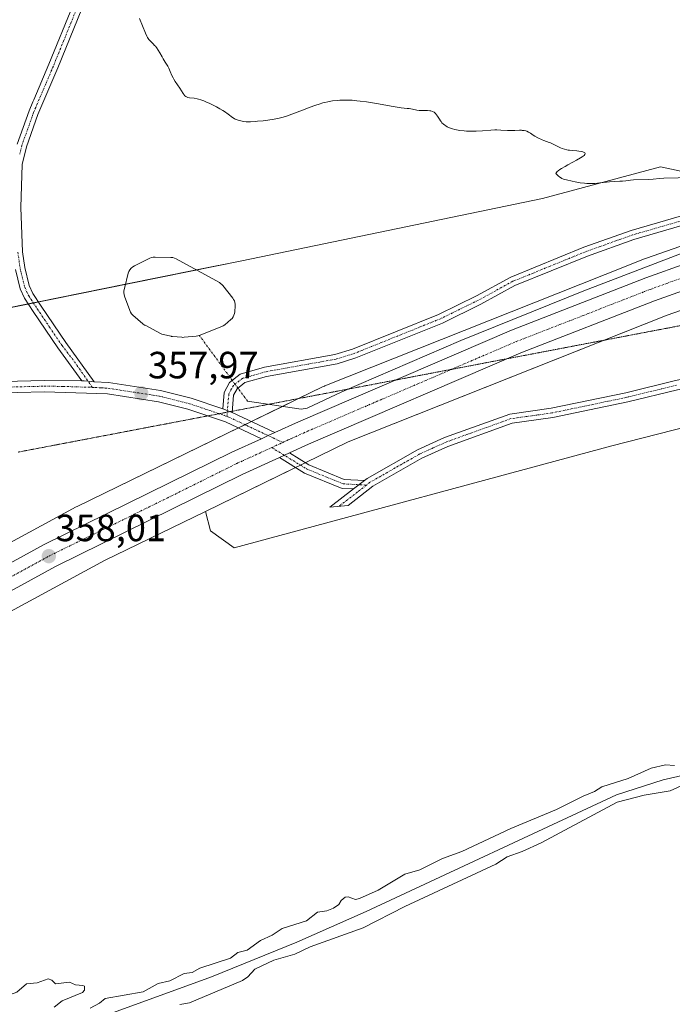
# Model space of a CAD drawing. Units: metres. Extents: x 625747 to 629234, y 4660157 to 4662532.
# Drawn here: x 628536 to 628708, y 4660883 to 4661143 of the extents above; entities that cross this region are included whole.
import ezdxf
from ezdxf.enums import TextEntityAlignment as Align

# ---------------------------------------------------------------- set-up
doc = ezdxf.new("R2010")
doc.units = ezdxf.units.M
doc.header["$MEASUREMENT"] = 0
doc.linetypes.add('TRAZO_Y_PUNTO', pattern=[1, 0.5, -0.25, 0, -0.25])
doc.linetypes.add('TRAZOS2', pattern=[0.375, 0.25, -0.125])
for name, color, linetype, lineweight in [('Camino', 19, 'Continuous', 0), ('Camino Cxs', 19, 'Continuous', 0), ('Camino eje', 39, 'TRAZO_Y_PUNTO', 13), ('Carretera de calzada única', 19, 'Continuous', 13), ('Carretera de calzada única Cxs', 19, 'Continuous', 13), ('Carretera de calzada única eje', 19, 'TRAZO_Y_PUNTO', 0), ('Carátula', 7, 'Continuous', 5), ('Corriente natural eje', 5, 'TRAZO_Y_PUNTO', 0), ('Corriente natural lineal', 142, 'Continuous', 13), ('Corriente natural lineal oculto', 19, 'TRAZO_Y_PUNTO', 13), ('Cultivos herbáceos CxS', 92, 'Continuous', 0), ('Curva de nivel normal', 36, 'Continuous', 0), ('Estanque', 2, 'Continuous', 0), ('Estanque Cxs', 2, 'Continuous', 0), ('Matorral', 135, 'Continuous', 0), ('Matorral CxS', 135, 'Continuous', 0), ('Núcleo urbano', 19, 'Continuous', 0), ('Núcleo urbano CxS', 19, 'Continuous', 0), ('Pastizal CxS', 92, 'Continuous', 0), ('Pista no pavimentada', 254, 'Continuous', 13), ('Pista no pavimentada Cxs', 254, 'Continuous', 0), ('Pista pavimentada eje', 135, 'TRAZO_Y_PUNTO', 0), ('Punto de cota en terreno', 7, 'Continuous', 0), ('Rótulo de punto de cota en terreno', 19, 'Continuous', 0), ('Vía pecuaria eje', 92, 'TRAZOS2', 0)]:
    doc.layers.add(name, color=color, linetype=linetype, lineweight=lineweight)
doc.styles.add('Arial', font='txt', dxfattribs={"height": 0.2})

# ---------------------------------------------------------------- blocks, each defined once
blk = doc.blocks.new('*U150')
at = {"layer": 'Matorral CxS', "color": 135, "linetype": 'Continuous', "lineweight": 0}
blk.add_polyline3d([(628355.96, 4661038.7, 354.96), (628464.96, 4661053.09, 356.84), (628594.5, 4661079.25, 358.73), (628673.82, 4661095.64, 359.64), (628704.95, 4661104.05, 360.23), (628723.94, 4661099.98, 360.04), (628731.38, 4661090.47, 359.75), (628701.23, 4661079.97, 359.22), (628700.91, 4661079.86, 359.22), (628696.33, 4661078.04, 359.26), (628616.36, 4661046.29, 358.35), (628616.25, 4661046.24, 358.35), (628615.8, 4661046.04, 358.34), (628551.1, 4661014.52, 357.78), (628551.08, 4661014.51, 357.78), (628551.07, 4661014.5, 357.78), (628550.8, 4661014.36, 357.79), (628471.64, 4660971.54, 356.63), (628471.44, 4660971.43, 356.63), (628471.24, 4660971.3, 356.63), (628412.18, 4660934.81, 355.17), (628412.06, 4660934.73, 355.17), (628340.97, 4660889.01, 353.28)], dxfattribs=at)
blk = doc.blocks.new('*U164')
at = {"layer": 'Cultivos herbáceos CxS', "color": 92, "linetype": 'Continuous', "lineweight": 0}
blk.add_polyline3d([(628895.09, 4661139.49, 362.25), (628849.91, 4661127.66, 361.13), (628849.89, 4661127.65, 361.13), (628849.87, 4661127.64, 361.13), (628849.8, 4661127.62, 361.15), (628814.27, 4661117.76, 360.86), (628813.98, 4661117.67, 360.86), (628760.9, 4661100.75, 360.15), (628760.76, 4661100.71, 360.14), (628760.7, 4661100.69, 360.14), (628731.38, 4661090.47, 359.75), (628723.94, 4661099.98, 360.04), (628704.95, 4661104.05, 360.23), (628673.82, 4661095.64, 359.64), (628594.5, 4661079.25, 358.73), (628464.96, 4661053.09, 356.84), (628355.96, 4661038.7, 354.96)], dxfattribs=at)
blk = doc.blocks.new('*U180')
at = {"layer": 'Curva de nivel normal', "color": 36, "linetype": 'Continuous', "lineweight": 0}
blk.add_polyline3d([(628567.47, 4661143.1, 360), (628569.05, 4661139.22, 360), (628569.43, 4661138.43, 360), (628569.62, 4661138.1, 360), (628569.99, 4661137.56, 360), (628570.36, 4661137.14, 360), (628571.07, 4661136.48, 360), (628571.5, 4661136.05, 360), (628571.71, 4661135.82, 360), (628572.01, 4661135.45, 360), (628572.44, 4661134.82, 360), (628572.87, 4661134.09, 360), (628573.46, 4661133.01, 360), (628573.78, 4661132.45, 360), (628574.3, 4661131.63, 360), (628574.97, 4661130.55, 360), (628575.26, 4661130.01, 360), (628575.62, 4661129.19, 360), (628576.07, 4661128.06, 360), (628576.36, 4661127.47, 360), (628576.53, 4661127.16, 360), (628576.91, 4661126.54, 360), (628578.12, 4661124.74, 360), (628579, 4661123.34, 360), (628579.25, 4661123, 360), (628579.37, 4661122.85, 360), (628579.49, 4661122.73, 360), (628579.75, 4661122.53, 360), (628580.03, 4661122.39, 360), (628580.23, 4661122.33, 360), (628580.67, 4661122.24, 360), (628581.93, 4661122.11, 360), (628582.75, 4661121.96, 360), (628583.06, 4661121.88, 360), (628583.72, 4661121.67, 360), (628584.45, 4661121.4, 360), (628584.96, 4661121.19, 360), (628586.06, 4661120.7, 360), (628587.24, 4661120.12, 360), (628587.83, 4661119.81, 360), (628588.71, 4661119.33, 360), (628589.52, 4661118.83, 360), (628589.9, 4661118.59, 360), (628590.89, 4661117.88, 360), (628591.99, 4661117.06, 360), (628592.5, 4661116.73, 360), (628592.76, 4661116.59, 360), (628593.29, 4661116.37, 360), (628593.83, 4661116.2, 360), (628594.19, 4661116.11, 360), (628594.92, 4661115.99, 360), (628595.67, 4661115.91, 360), (628596.07, 4661115.9, 360), (628596.75, 4661115.89, 360), (628597.99, 4661115.96, 360), (628598.66, 4661116.02, 360), (628600.14, 4661116.18, 360), (628601.31, 4661116.33, 360), (628603.01, 4661116.59, 360), (628604.36, 4661116.86, 360), (628605, 4661117.02, 360), (628606.01, 4661117.3, 360), (628606.54, 4661117.48, 360), (628607.72, 4661117.9, 360), (628609.1, 4661118.44, 360), (628611.18, 4661119.26, 360), (628612.29, 4661119.68, 360), (628614, 4661120.29, 360), (628614.87, 4661120.56, 360), (628615.89, 4661120.86, 360), (628616.41, 4661120.99, 360), (628617.19, 4661121.17, 360), (628618.4, 4661121.39, 360), (628619.66, 4661121.54, 360), (628620.32, 4661121.59, 360), (628621.71, 4661121.63, 360), (628622.44, 4661121.62, 360), (628623.6, 4661121.57, 360), (628624.83, 4661121.46, 360), (628625.67, 4661121.37, 360), (628627.41, 4661121.14, 360), (628630.01, 4661120.72, 360), (628634.44, 4661119.93, 360), (628636.52, 4661119.6, 360), (628638.07, 4661119.43, 360), (628638.62, 4661119.36, 360), (628639.48, 4661119.2, 360), (628640.67, 4661118.96, 360), (628641.24, 4661118.88, 360), (628642.02, 4661118.85, 360), (628642.99, 4661118.88, 360), (628643.46, 4661118.88, 360), (628644.07, 4661118.82, 360), (628644.37, 4661118.76, 360), (628644.8, 4661118.62, 360), (628645.2, 4661118.4, 360), (628645.38, 4661118.27, 360), (628645.55, 4661118.11, 360), (628645.86, 4661117.76, 360), (628646.13, 4661117.36, 360), (628646.6, 4661116.57, 360), (628646.89, 4661116.13, 360), (628647.03, 4661115.93, 360), (628647.27, 4661115.66, 360), (628647.65, 4661115.29, 360), (628648.05, 4661114.97, 360), (628648.28, 4661114.82, 360), (628648.65, 4661114.6, 360), (628649.29, 4661114.3, 360), (628650.06, 4661114.04, 360), (628650.64, 4661113.89, 360), (628651.07, 4661113.8, 360), (628652.03, 4661113.64, 360), (628653.14, 4661113.5, 360), (628653.74, 4661113.45, 360), (628654.71, 4661113.4, 360), (628655.73, 4661113.39, 360), (628656.26, 4661113.4, 360), (628657.93, 4661113.51, 360), (628660.17, 4661113.7, 360), (628661.26, 4661113.75, 360), (628661.78, 4661113.76, 360), (628662.78, 4661113.73, 360), (628664.59, 4661113.61, 360), (628665.4, 4661113.58, 360), (628666.47, 4661113.59, 360), (628667.69, 4661113.65, 360), (628668.22, 4661113.66, 360), (628668.47, 4661113.64, 360), (628668.94, 4661113.59, 360), (628669.37, 4661113.5, 360), (628669.64, 4661113.41, 360), (628670.14, 4661113.2, 360), (628670.65, 4661112.9, 360), (628671.37, 4661112.4, 360), (628671.8, 4661112.13, 360), (628672.56, 4661111.7, 360), (628673.66, 4661111.17, 360), (628674.17, 4661110.95, 360), (628674.83, 4661110.72, 360), (628675.57, 4661110.47, 360), (628675.92, 4661110.33, 360), (628677.8, 4661109.35, 360), (628678.55, 4661109.03, 360), (628678.95, 4661108.88, 360), (628679.59, 4661108.68, 360), (628680.24, 4661108.52, 360), (628680.57, 4661108.45, 360), (628680.91, 4661108.4, 360), (628681.57, 4661108.33, 360), (628682.83, 4661108.24, 360), (628683.41, 4661108.19, 360), (628684.1, 4661108.07, 360), (628684.4, 4661107.98, 360), (628684.75, 4661107.83, 360), (628684.92, 4661107.72, 360), (628685.03, 4661107.55, 360), (628685.04, 4661107.42, 360), (628684.95, 4661107.24, 360), (628684.75, 4661107.03, 360), (628684.22, 4661106.64, 360), (628683.82, 4661106.39, 360), (628682.75, 4661105.78, 360), (628681.82, 4661105.28, 360), (628680.44, 4661104.53, 360), (628679.75, 4661104.14, 360), (628678.78, 4661103.56, 360), (628678.36, 4661103.29, 360), (628677.88, 4661102.94, 360), (628677.69, 4661102.78, 360), (628677.46, 4661102.56, 360), (628677.28, 4661102.27, 360), (628677.66, 4661101.89, 360), (628677.9, 4661101.68, 360), (628678.33, 4661101.33, 360), (628678.53, 4661101.2, 360), (628678.92, 4661100.98, 360), (628679.3, 4661100.81, 360), (628679.55, 4661100.72, 360), (628680.1, 4661100.57, 360), (628681.6, 4661100.22, 360), (628682.44, 4661100.05, 360), (628683.74, 4661099.83, 360), (628684.89, 4661099.68, 360), (628685.46, 4661099.64, 360), (628686.31, 4661099.6, 360), (628687.17, 4661099.61, 360), (628687.6, 4661099.63, 360), (628688.91, 4661099.77, 360), (628690.64, 4661100, 360), (628691.49, 4661100.1, 360), (628692.71, 4661100.19, 360), (628694.21, 4661100.25, 360), (628694.88, 4661100.28, 360), (628695.79, 4661100.37, 360), (628697.03, 4661100.51, 360), (628697.77, 4661100.56, 360), (628701.84, 4661100.69, 360), (628702.95, 4661100.79, 360), (628704.62, 4661100.95, 360), (628705.81, 4661101.02, 360), (628713.35, 4661101.24, 360)], dxfattribs=at)
blk = doc.blocks.new('*U186')
at = {"layer": 'Curva de nivel normal', "color": 36, "linetype": 'Continuous', "lineweight": 0}
for points in [[(628578.11, 4660883.21, 355), (628580.72, 4660883.63, 355), (628594.71, 4660889.57, 355), (628596.03, 4660890.47, 355), (628597.93, 4660892.49, 355), (628602.9, 4660894.89, 355), (628608.47, 4660896.44, 355), (628612.48, 4660898.42, 355), (628626.46, 4660903.41, 355), (628637.45, 4660909.07, 355), (628661.46, 4660920.21, 355), (628664.47, 4660922.11, 355), (628668.47, 4660923.5, 355), (628673.47, 4660925.82, 355), (628693.46, 4660936.53, 355), (628700.59, 4660938.35, 355), (628707.44, 4660939.57, 355), (628715.23, 4660943.01, 355)], [(628708.58, 4660946.24, 355), (628706.21, 4660946.35, 355), (628702.46, 4660945.52, 355), (628696.4, 4660942.77, 355), (628689.45, 4660940.62, 355), (628687.46, 4660939.37, 355), (628684.48, 4660938.17, 355), (628677.45, 4660934.59, 355), (628665.45, 4660929.61, 355), (628652.47, 4660923.52, 355), (628647.45, 4660921.67, 355), (628641.43, 4660918.72, 355), (628637.45, 4660917.56, 355), (628630.49, 4660913.35, 355), (628625.51, 4660911.19, 355), (628624.45, 4660910.93, 355), (628622.55, 4660911.55, 355), (628621.75, 4660911.51, 355), (628620.7, 4660910.65, 355), (628620.1, 4660909.55, 355), (628618.7, 4660908.59, 355), (628616.89, 4660907.89, 355), (628614.47, 4660907.54, 355), (628611.51, 4660905.29, 355), (628605.12, 4660903.2, 355), (628602.47, 4660901.51, 355), (628599.39, 4660900.11, 355), (628595.93, 4660897.52, 355), (628593.41, 4660896.96, 355), (628591.46, 4660895.43, 355), (628583.43, 4660892.8, 355), (628581.43, 4660891.66, 355), (628579.26, 4660891.41, 355), (628575.47, 4660889.48, 355), (628572.45, 4660888.72, 355), (628568.45, 4660886.58, 355), (628558.47, 4660884.82, 355), (628556.97, 4660883.53, 355), (628554.52, 4660882.25, 355)], [(628544.97, 4660882.53, 355), (628547.1, 4660884.16, 355), (628552.45, 4660886.39, 355), (628552.97, 4660887.02, 355), (628553.02, 4660888.04, 355), (628552.54, 4660888.21, 355), (628550.61, 4660888.38, 355), (628549.06, 4660889.12, 355), (628545.37, 4660888.68, 355), (628544.36, 4660889.62, 355), (628543.44, 4660889.96, 355), (628540.5, 4660888.95, 355), (628537.73, 4660888.66, 355), (628535.11, 4660886.44, 355), (628532.47, 4660885.5, 355), (628528.44, 4660883.04, 355)]]:
    blk.add_polyline3d(points, dxfattribs=at)
blk = doc.blocks.new('5PATER')
at = {"layer": 'Carátula', "linetype": 'Continuous', "lineweight": 5}
h = blk.add_hatch(color=250, dxfattribs=at)
edge = h.paths.add_edge_path()
edge.add_ellipse((0, 0.01), major_axis=(-1.33, -1.34), ratio=0.999422, start_angle=0, end_angle=360)

msp = doc.modelspace()

# ---------------------------------------------------------------- linework, layer by layer
at = {"layer": 'Camino', "color": 19, "linetype": 'Continuous', "lineweight": 0}
for points in [[(628535.26, 4661110.02, 358.55), (628538.38, 4661118.76, 358.86), (628539.4, 4661121.16, 358.89), (628539.62, 4661121.68, 358.9), (628543.63, 4661131.07, 359.17), (628550, 4661146.72, 359.47), (628555.46, 4661157.96, 359.69), (628559.65, 4661167.79, 359.87), (628564.82, 4661180.75, 360.14), (628567.52, 4661190.27, 360.62), (628571.64, 4661209.05, 360.99), (628573.58, 4661216.38, 361.04), (628577.37, 4661226.31, 361.26), (628582.46, 4661237.88, 361.54), (628585.41, 4661247.33, 361.97), (628586.63, 4661252.27, 362.14), (628588.49, 4661261.98, 362.06), (628589.04, 4661267.53, 361.97), (628589.11, 4661272.5, 362.05), (628588.71, 4661278.12, 362.17)], [(628552.28, 4661145.7, 359.49), (628545.93, 4661130.11, 359.13), (628540.71, 4661117.85, 358.78), (628537.67, 4661109.3, 358.55), (628536.53, 4661104.66, 358.35), (628536.2, 4661093.3, 358.07), (628536.67, 4661081.61, 357.88), (628537.27, 4661077.45, 357.86), (628538.43, 4661072.7, 357.83), (628539.37, 4661070.63, 357.84), (628541.58, 4661067.27, 357.84), (628548.04, 4661057.71, 357.8), (628555.55, 4661047.38, 357.76)], [(628589.44, 4661040.21, 358.07), (628589.85, 4661044.54, 357.92), (628591.27, 4661047.18, 358.07), (628594.01, 4661049.34, 358.17), (628600.48, 4661051.21, 358.29), (628619.06, 4661054.57, 358.51), (628623.72, 4661056, 358.59), (628646.36, 4661065.11, 358.93), (628656.36, 4661070.02, 359.02), (628665.45, 4661074.97, 359.14), (628684.72, 4661082.83, 359.33), (628697.14, 4661087.25, 359.51), (628729.18, 4661096.55, 360.04)], [(628730.12, 4661094.23, 360.07), (628697.9, 4661084.87, 359.53), (628685.62, 4661080.49, 359.34), (628666.53, 4661072.71, 359.17), (628657.5, 4661067.8, 359.03), (628647.38, 4661062.83, 358.93), (628624.56, 4661053.63, 358.55), (628619.66, 4661052.13, 358.52), (628601, 4661048.77, 358.25), (628595.29, 4661047.16, 358.13), (628593.23, 4661045.54, 358.05), (628592.29, 4661043.82, 357.97), (628591.93, 4661039.29, 358.19)], [(628626.86, 4661021.35, 358.06), (628627.56, 4661021.88, 358.07), (628640.86, 4661029.46, 358.37), (628647.92, 4661032.64, 358.62), (628665.16, 4661038.86, 359.17), (628676.06, 4661040.37, 359.36), (628695.75, 4661044.49, 359.61), (628708.89, 4661047.71, 359.59), (628711.55, 4661048.24, 359.59), (628724.31, 4661050.37, 359.63), (628734.25, 4661052.78, 359.72), (628751.68, 4661058.03, 359.9), (628767.81, 4661062.44, 360.09), (628770.49, 4661062.61, 360.13), (628804.51, 4661068.66, 360.23), (628821.1, 4661071.8, 360.43), (628838.05, 4661075.96, 360.84), (628860.4, 4661082.2, 361.02), (628874.71, 4661085.7, 361.42), (628884.51, 4661087.9, 361.26), (628908.24, 4661092.12, 361.19)], [(628908.76, 4661089.68, 361.18), (628885.01, 4661085.44, 361.2), (628875.29, 4661083.26, 361.36), (628861.04, 4661079.78, 360.95), (628838.69, 4661073.54, 360.75), (628821.64, 4661069.36, 360.33), (628804.97, 4661066.2, 360.16), (628770.79, 4661060.13, 360.18), (628768.23, 4661059.96, 360.13), (628752.38, 4661055.63, 359.95), (628734.91, 4661050.36, 359.77), (628724.81, 4661047.91, 359.62), (628711.99, 4661045.78, 359.5), (628709.43, 4661045.27, 359.52), (628696.31, 4661042.05, 359.44), (628676.48, 4661037.91, 359.35), (628665.76, 4661036.42, 359.15), (628648.86, 4661030.32, 358.55), (628642, 4661027.22, 358.35), (628629.02, 4661019.84, 358.05), (628622.51, 4661014.75, 357.85), (628617.68, 4661014.32, 357.79), (628623.93, 4661019.1, 357.98)], [(628552.31, 4661047.57, 357.78), (628545.99, 4661056.27, 357.77), (628539.49, 4661065.88, 357.77), (628537.16, 4661069.41, 357.78), (628536.04, 4661071.88, 357.78), (628534.8, 4661076.97, 357.85)], [(628555.55, 4661047.38, 357.76), (628553.95, 4661047.49, 357.77), (628552.88, 4661047.57, 357.78), (628552.31, 4661047.57, 357.78)], [(628591.93, 4661039.29, 358.19), (628589.44, 4661040.21, 358.07)], [(628604.4, 4661027.39, 358.27), (628607.03, 4661028.59, 358.28)], [(628623.93, 4661019.1, 357.98), (628620.96, 4661019.27, 357.95), (628611.04, 4661023.3, 357.88), (628604.4, 4661027.39, 358.27)], [(628607.03, 4661028.59, 358.28), (628612.13, 4661025.45, 357.97), (628621.49, 4661021.64, 358.07), (628626.86, 4661021.35, 358.06)], [(628626.86, 4661021.35, 358.06), (628623.93, 4661019.1, 357.98)], [(628626.86, 4661021.35, 358.06), (628623.93, 4661019.1, 357.98)]]:
    msp.add_polyline3d(points, dxfattribs=at)
at = {"layer": 'Camino Cxs', "color": 19, "linetype": 'Continuous', "lineweight": 0}
for points in [[(628535.26, 4661110.02, 358.55), (628538.38, 4661118.76, 358.86), (628539.4, 4661121.16, 358.89), (628539.62, 4661121.68, 358.9), (628543.63, 4661131.07, 359.17), (628550, 4661146.72, 359.47), (628555.46, 4661157.96, 359.69), (628559.65, 4661167.79, 359.87), (628564.82, 4661180.75, 360.14), (628567.52, 4661190.27, 360.62), (628571.64, 4661209.05, 360.99), (628573.58, 4661216.38, 361.04), (628577.37, 4661226.31, 361.26), (628582.46, 4661237.88, 361.54), (628585.41, 4661247.33, 361.97), (628586.63, 4661252.27, 362.14), (628588.49, 4661261.98, 362.06), (628589.04, 4661267.53, 361.97), (628589.11, 4661272.5, 362.05), (628588.71, 4661278.12, 362.17)], [(628552.28, 4661145.7, 359.49), (628545.93, 4661130.11, 359.13), (628540.71, 4661117.85, 358.78), (628537.67, 4661109.3, 358.55), (628536.53, 4661104.66, 358.35), (628536.2, 4661093.3, 358.07), (628536.67, 4661081.61, 357.88), (628537.27, 4661077.45, 357.86), (628538.43, 4661072.7, 357.83), (628539.37, 4661070.63, 357.84), (628541.58, 4661067.27, 357.84), (628548.04, 4661057.71, 357.8), (628555.55, 4661047.38, 357.76), (628555.55, 4661047.38, 357.76), (628553.95, 4661047.49, 357.77), (628552.88, 4661047.57, 357.78), (628552.31, 4661047.57, 357.78), (628545.99, 4661056.27, 357.77), (628539.49, 4661065.88, 357.77), (628537.16, 4661069.41, 357.78), (628536.04, 4661071.88, 357.78), (628534.8, 4661076.97, 357.85)], [(628730.12, 4661094.23, 360.07), (628697.9, 4661084.87, 359.53), (628685.62, 4661080.49, 359.34), (628666.53, 4661072.71, 359.17), (628657.5, 4661067.8, 359.03), (628647.38, 4661062.83, 358.93), (628624.56, 4661053.63, 358.55), (628619.66, 4661052.13, 358.52), (628601, 4661048.77, 358.25), (628595.29, 4661047.16, 358.13), (628593.23, 4661045.54, 358.05), (628592.29, 4661043.82, 357.97), (628591.93, 4661039.29, 358.19), (628591.93, 4661039.29, 358.19), (628589.44, 4661040.21, 358.07), (628589.85, 4661044.54, 357.92), (628591.27, 4661047.18, 358.07), (628594.01, 4661049.34, 358.17), (628600.48, 4661051.21, 358.29), (628619.06, 4661054.57, 358.51), (628623.72, 4661056, 358.59), (628646.36, 4661065.11, 358.93), (628656.36, 4661070.02, 359.02), (628665.45, 4661074.97, 359.14), (628684.72, 4661082.83, 359.33), (628697.14, 4661087.25, 359.51), (628729.18, 4661096.55, 360.04)], [(628709.43, 4661045.27, 359.52), (628696.31, 4661042.05, 359.44), (628676.48, 4661037.91, 359.35), (628665.76, 4661036.42, 359.15), (628648.86, 4661030.32, 358.55), (628642, 4661027.22, 358.35), (628629.02, 4661019.84, 358.05), (628622.51, 4661014.75, 357.85), (628617.68, 4661014.32, 357.79), (628623.93, 4661019.1, 357.98), (628623.93, 4661019.1, 357.98), (628626.86, 4661021.35, 358.06), (628627.56, 4661021.88, 358.07), (628640.86, 4661029.46, 358.37), (628647.92, 4661032.64, 358.62), (628665.16, 4661038.86, 359.17), (628676.06, 4661040.37, 359.36), (628695.75, 4661044.49, 359.61), (628708.89, 4661047.71, 359.59)]]:
    msp.add_polyline3d(points, dxfattribs=at)
msp.add_polyline3d([(628626.86, 4661021.35, 358.06), (628623.93, 4661019.1, 357.98), (628620.96, 4661019.27, 357.95), (628611.04, 4661023.3, 357.88), (628604.4, 4661027.39, 358.27), (628607.03, 4661028.59, 358.28), (628612.13, 4661025.45, 357.97), (628621.49, 4661021.64, 358.07), (628626.86, 4661021.35, 358.06)], close=True, dxfattribs=at)
at = {"layer": 'Camino eje', "color": 39, "linetype": 'TRAZO_Y_PUNTO', "lineweight": 13}
for points in [[(628551.14, 4661146.21, 359.44), (628547.96, 4661138.39, 359.41), (628544.78, 4661130.59, 359.15), (628542.78, 4661125.9, 359.09), (628540.13, 4661119.67, 358.82), (628539.55, 4661118.31, 358.81), (628538.03, 4661114.03, 358.71), (628536.47, 4661109.66, 358.46), (628535.9, 4661107.34, 358.43)], [(628713.54, 4661090.71, 359.76), (628697.52, 4661086.06, 359.52), (628691.31, 4661083.85, 359.41), (628685.17, 4661081.66, 359.34), (628675.63, 4661077.77, 359.24), (628665.99, 4661073.84, 359.14), (628661.45, 4661071.37, 359.11), (628656.93, 4661068.91, 359.01), (628646.87, 4661063.97, 358.92), (628635.55, 4661059.42, 358.74), (628624.14, 4661054.82, 358.57), (628619.36, 4661053.35, 358.49), (628610.03, 4661051.67, 358.43), (628600.74, 4661049.99, 358.27), (628597.89, 4661049.19, 358.21), (628594.65, 4661048.25, 358.14), (628592.25, 4661046.36, 358.05), (628591.78, 4661045.5, 358.01), (628591.07, 4661044.18, 357.94), (628590.87, 4661042.02, 358), (628590.56, 4661038.23, 358.21)], [(628535.42, 4661081.5, 357.94), (628536.04, 4661077.21, 357.84), (628537.24, 4661072.29, 357.8), (628538.27, 4661070.02, 357.81), (628539.43, 4661068.26, 357.82), (628540.54, 4661066.58, 357.8), (628543.77, 4661061.8, 357.8), (628547.02, 4661056.99, 357.78), (628550.36, 4661052.64, 357.73), (628555.06, 4661045.89, 357.77)], [(628709.16, 4661046.49, 359.56), (628702.59, 4661044.88, 359.58), (628696.03, 4661043.27, 359.56), (628686.19, 4661041.21, 359.49), (628676.27, 4661039.14, 359.36), (628670.91, 4661038.4, 359.28), (628665.46, 4661037.64, 359.16), (628648.39, 4661031.48, 358.59), (628644.96, 4661029.93, 358.48), (628641.43, 4661028.34, 358.32), (628634.94, 4661024.65, 358.2), (628628.29, 4661020.86, 358.06), (628627.34, 4661020.12, 358.04)], [(628602.38, 4661030.04, 358.52), (628611.58, 4661024.38, 357.92), (628621.22, 4661020.45, 358.01), (628627.34, 4661020.12, 358.04)], [(628627.34, 4661020.12, 358.04), (628625.04, 4661018.32, 357.97), (628620.1, 4661014.54, 357.82)]]:
    msp.add_polyline3d(points, dxfattribs=at)
at = {"layer": 'Carretera de calzada única', "color": 19, "linetype": 'Continuous', "lineweight": 13}
for points in [[(628603.22, 4661033.99, 358.6), (628609.42, 4661036.82, 358.48), (628665.62, 4661060.96, 359), (628701.07, 4661074.77, 359.41), (628733.46, 4661086.37, 359.73), (628780.37, 4661101.85, 360.04), (628817.74, 4661113.44, 360.55), (628844.19, 4661120.95, 360.84), (628883.57, 4661131.57, 361.07), (628967.96, 4661153.67, 361.69), (629074.02, 4661182.05, 362.49), (629114.51, 4661192.78, 362.79), (629167.52, 4661207.82, 363.47), (629203.67, 4661219.06, 363.72), (629215.74, 4661223.07, 363.82), (629215.74, 4661223.07, 363.82)], [(629215.87, 4661216.27, 363.98), (629169.37, 4661201.6, 363.42), (629116.23, 4661186.52, 363), (628969.62, 4661147.38, 361.85), (628885.25, 4661125.3, 361.06), (628845.92, 4661114.69, 360.74), (628819.59, 4661107.22, 360.52), (628782.35, 4661095.67, 360.07), (628735.57, 4661080.23, 359.6), (628703.34, 4661068.69, 359.3), (628668.07, 4661054.95, 358.86), (628612.05, 4661030.88, 358.31), (628607.03, 4661028.59, 358.28)], [(628154.74, 4660778.81, 356.86), (628175.18, 4660786.28, 356.54), (628192.91, 4660793.69, 356.31), (628208.7, 4660801.22, 356.35), (628222.66, 4660808.61, 356.16), (628237.88, 4660817.24, 354.97), (628273.89, 4660839.35, 355.82), (628394.53, 4660916.76, 355.77), (628427.36, 4660938.12, 356.39), (628459.48, 4660958.16, 356.91), (628478.81, 4660969.68, 357.09), (628542.39, 4661004.44, 357.92), (628591.81, 4661028.77, 358.38), (628599.64, 4661032.35, 358.56)], [(628599.64, 4661032.35, 358.56), (628601.44, 4661033.17, 358.61), (628603.22, 4661033.99, 358.6)], [(628604.4, 4661027.39, 358.27), (628594.6, 4661022.91, 358.25), (628545.38, 4660998.67, 357.74), (628482.03, 4660964.04, 357.05), (628462.86, 4660952.62, 356.94), (628430.85, 4660932.63, 356.41), (628398.05, 4660911.31, 355.81), (628277.34, 4660833.85, 355.88), (628241.18, 4660811.65, 356.24), (628225.78, 4660802.92, 356.45), (628211.62, 4660795.42, 356.35), (628195.56, 4660787.76, 356.87), (628176.89, 4660779.99, 356.76)], [(628604.4, 4661027.39, 358.27), (628607.03, 4661028.59, 358.28)]]:
    msp.add_polyline3d(points, dxfattribs=at)
at = {"layer": 'Carretera de calzada única Cxs', "color": 19, "linetype": 'Continuous', "lineweight": 13}
for points in [[(628273.89, 4660839.35, 355.82), (628394.53, 4660916.76, 355.77), (628427.36, 4660938.12, 356.39), (628459.48, 4660958.16, 356.91), (628478.81, 4660969.68, 357.09), (628542.39, 4661004.44, 357.92), (628591.81, 4661028.77, 358.38), (628599.64, 4661032.35, 358.56), (628601.44, 4661033.17, 358.61), (628603.22, 4661033.99, 358.6), (628609.42, 4661036.82, 358.48), (628665.62, 4661060.96, 359), (628701.07, 4661074.77, 359.41), (628733.46, 4661086.37, 359.73), (628780.37, 4661101.85, 360.04), (628817.74, 4661113.44, 360.55), (628844.19, 4661120.95, 360.84), (628883.57, 4661131.57, 361.07), (628967.96, 4661153.67, 361.69)], [(628969.62, 4661147.38, 361.85), (628885.25, 4661125.3, 361.06), (628845.92, 4661114.69, 360.74), (628819.59, 4661107.22, 360.52), (628782.35, 4661095.67, 360.07), (628735.57, 4661080.23, 359.6), (628703.34, 4661068.69, 359.3), (628668.07, 4661054.95, 358.86), (628612.05, 4661030.88, 358.31), (628607.03, 4661028.59, 358.28), (628607.03, 4661028.59, 358.28), (628604.4, 4661027.39, 358.27), (628594.6, 4661022.91, 358.25), (628545.38, 4660998.67, 357.74), (628482.03, 4660964.04, 357.05), (628462.86, 4660952.62, 356.94), (628430.85, 4660932.63, 356.41), (628398.05, 4660911.31, 355.81), (628277.34, 4660833.85, 355.88)]]:
    msp.add_polyline3d(points, dxfattribs=at)
at = {"layer": 'Carretera de calzada única eje', "color": 19, "linetype": 'TRAZO_Y_PUNTO', "lineweight": 0}
for points in [[(628605.29, 4661031.37, 358.52), (628606.74, 4661032.03, 358.54), (628607.63, 4661032.43, 358.55), (628610.73, 4661033.85, 358.61), (628638.74, 4661045.89, 358.77), (628666.84, 4661057.96, 359.13), (628684.57, 4661064.86, 359.29), (628702.2, 4661071.73, 359.48), (628718.4, 4661077.53, 359.67), (628734.51, 4661083.3, 359.85), (628757.97, 4661091.04, 360.01), (628781.36, 4661098.76, 360.26), (628799.98, 4661104.53, 360.39), (628818.66, 4661110.33, 360.55), (628831.89, 4661114.08, 360.75), (628845.06, 4661117.82, 360.91), (628864.74, 4661123.13, 361.09), (628884.41, 4661128.43, 361.3), (628968.79, 4661150.53, 361.81)], [(628349.98, 4660884.32, 355.43), (628396.29, 4660914.03, 356.29), (628412.69, 4660924.69, 356.45), (628429.1, 4660935.37, 356.63), (628445.11, 4660945.37, 356.85), (628461.17, 4660955.39, 357.13), (628470.75, 4660961.1, 357.17), (628480.42, 4660966.86, 357.23), (628512.09, 4660984.17, 357.59), (628543.88, 4661001.55, 357.91), (628558.89, 4661008.9, 358.13), (628573.83, 4661016.22, 358.17), (628583.5, 4661021.02, 358.24), (628593.2, 4661025.84, 358.37), (628598.02, 4661028.04, 358.47), (628602.38, 4661030.04, 358.52)], [(628602.38, 4661030.04, 358.52), (628605.29, 4661031.37, 358.52)]]:
    msp.add_polyline3d(points, dxfattribs=at)
at = {"layer": 'Corriente natural eje', "color": 5, "linetype": 'TRAZO_Y_PUNTO', "lineweight": 0}
for points in [[(628591.97, 4661047.73, 358.1), (628583.28, 4661059.59, 358.42)], [(628595.99, 4661042.25, 358.14), (628593.45, 4661045.71, 358.06)]]:
    msp.add_polyline3d(points, dxfattribs=at)
at = {"layer": 'Corriente natural lineal', "color": 142, "linetype": 'Continuous', "lineweight": 13}
for points in [[(629208.12, 4661223.79, 363.67), (629200.54, 4661222.08, 363.61), (629198.6, 4661221.07, 363.37), (629195.27, 4661219, 363.16), (629191.55, 4661217.47, 363.35), (629126.64, 4661198.05, 362.7), (629101.23, 4661190.84, 362.99), (629046.92, 4661176.37, 362.27), (628976.79, 4661157.96, 361.41), (628912.52, 4661141.3, 361.87), (628864.18, 4661128.53, 360.84), (628812.39, 4661114.25, 360.4), (628755.48, 4661096.48, 360.01), (628729.34, 4661087.94, 359.63), (628712.93, 4661082.17, 359.6), (628684.72, 4661071.37, 359.32), (628652.28, 4661058.23, 358.69), (628620.89, 4661044.75, 358.42), (628611.74, 4661040.41, 358.46), (628610.17, 4661040.12, 358.43), (628595.99, 4661042.25, 358.14)], [(628713.36, 4660944.15, 354.64), (628705.64, 4660942.47, 354.69), (628693.31, 4660938.44, 354.45), (628627.31, 4660907.69, 354.16), (628609, 4660899.65, 354.25), (628586.49, 4660890.46, 353.98), (628560.64, 4660881.08, 354.02), (628511.04, 4660859.79, 353.56), (628487.64, 4660850.18, 353.48), (628475.72, 4660846.41, 353.29), (628456.2, 4660841.72, 352.93), (628418.98, 4660833.17, 352.74), (628414.15, 4660832.53, 352.81), (628399.49, 4660829.25, 352.57), (628397.57, 4660829.13, 352.57)]]:
    msp.add_polyline3d(points, dxfattribs=at)
at = {"layer": 'Corriente natural lineal oculto', "color": 19, "linetype": 'TRAZO_Y_PUNTO', "lineweight": 13}
msp.add_polyline3d([(628593.45, 4661045.71, 358.06), (628591.97, 4661047.73, 358.1)], dxfattribs=at)
at = {"layer": 'Cultivos herbáceos CxS', "color": 92, "linetype": 'Continuous', "lineweight": 0}
for points in [[(628058.8, 4661140.89, 356.17), (628101.4, 4661109.3, 354.9), (628181.42, 4661031.94, 353.46), (628254.4, 4661035.08, 353.48), (628355.96, 4661038.7, 354.96), (628428.99, 4661048.34, 356.05), (628464.96, 4661053.09, 356.84), (628538.17, 4661067.88, 357.78), (628539.5, 4661068.15, 357.82), (628540.83, 4661068.41, 357.86), (628563.82, 4661073.06, 358.3), (628582.52, 4661076.84, 358.46), (628594.49, 4661079.26, 358.73), (628673.82, 4661095.64, 359.64), (628704.95, 4661104.05, 360.23), (628723.93, 4661099.98, 360.04), (628727.1, 4661095.95, 360), (628727.92, 4661094.89, 360), (628728.75, 4661093.83, 360.02), (628731.38, 4661090.47, 359.75)], [(628359.96, 4660882.2, 354.85), (628389.71, 4660901.34, 355.08), (628420.66, 4660921.24, 355.03), (628479.45, 4660957.57, 356.69), (628558.26, 4661000.21, 357.87), (628584.88, 4661013.18, 358.04), (628586.22, 4661008.09, 358.51), (628592.48, 4661003.61, 358.18), (628692.07, 4661030.45, 359.3), (628793.27, 4661056.33, 359.81), (628913.56, 4661080, 360.96)], [(628913.56, 4661080, 360.96), (628793.27, 4661056.33, 359.81), (628692.07, 4661030.45, 359.3), (628592.48, 4661003.61, 358.18), (628586.21, 4661008.09, 358.51), (628584.88, 4661013.18, 358.04)], [(628584.88, 4661013.18, 358.04), (628558.26, 4661000.21, 357.87), (628479.45, 4660957.57, 356.69), (628420.66, 4660921.24, 355.03), (628389.71, 4660901.34, 355.08), (628359.96, 4660882.2, 354.85)]]:
    msp.add_polyline3d(points, dxfattribs=at)
at = {"layer": 'Estanque', "color": 2, "linetype": 'Continuous', "lineweight": 0}
msp.add_polyline3d([(628579.24, 4661059.08, 358.38), (628578.95, 4661059.07, 358.38), (628578.68, 4661059.08, 358.38), (628576.22, 4661059.3, 358.37), (628575.97, 4661059.34, 358.38), (628575.82, 4661059.37, 358.39), (628573.74, 4661059.85, 358.45), (628573.38, 4661059.95, 358.46), (628573.01, 4661060.12, 358.46), (628568.96, 4661062.25, 358.16), (628568.86, 4661062.3, 358.15), (628568.41, 4661062.62, 358.14), (628565.76, 4661064.91, 358.16), (628565.41, 4661065.28, 358.16), (628565.12, 4661065.69, 358.17), (628564.91, 4661066.15, 358.18), (628563.55, 4661069.89, 358.27), (628563.43, 4661070.33, 358.27), (628563.37, 4661070.77, 358.28), (628563.39, 4661071.22, 358.28), (628563.47, 4661071.66, 358.29), (628563.54, 4661071.95, 358.29), (628564.55, 4661075.95, 358.37), (628564.72, 4661076.44, 358.39), (628564.98, 4661076.89, 358.41), (628565.3, 4661077.3, 358.43), (628565.7, 4661077.64, 358.46), (628566.14, 4661077.91, 358.49), (628570.25, 4661079.92, 358.65), (628570.68, 4661080.09, 358.67), (628571.13, 4661080.19, 358.67), (628571.59, 4661080.22, 358.67), (628575.76, 4661080.16, 358.66), (628576.25, 4661080.11, 358.65), (628576.72, 4661079.99, 358.63), (628577.17, 4661079.79, 358.61), (628588.56, 4661073.5, 358.54), (628588.89, 4661073.29, 358.53), (628589.18, 4661073.04, 358.53), (628589.44, 4661072.75, 358.52), (628592.08, 4661069.42, 358.5), (628592.33, 4661069.06, 358.5), (628592.52, 4661068.66, 358.5), (628592.65, 4661068.24, 358.51), (628592.72, 4661067.81, 358.53), (628592.72, 4661067.37, 358.55), (628592.62, 4661065.82, 358.61), (628592.56, 4661065.35, 358.63), (628592.41, 4661064.89, 358.65), (628592.2, 4661064.46, 358.68), (628591.92, 4661064.08, 358.71), (628591.59, 4661063.74, 358.74), (628590.04, 4661062.41, 358.62), (628589.6, 4661062.09, 358.59), (628589.19, 4661061.89, 358.56), (628583.28, 4661059.59, 358.42), (628582.89, 4661059.47, 358.41), (628582.48, 4661059.4, 358.4), (628579.24, 4661059.08, 358.38)], dxfattribs=at)
at = {"layer": 'Estanque Cxs', "color": 2, "linetype": 'Continuous', "lineweight": 0}
msp.add_polyline3d([(628579.24, 4661059.08, 358.38), (628578.95, 4661059.07, 358.38), (628578.68, 4661059.08, 358.38), (628576.22, 4661059.3, 358.37), (628575.97, 4661059.34, 358.38), (628575.82, 4661059.37, 358.39), (628573.74, 4661059.85, 358.45), (628573.38, 4661059.95, 358.46), (628573.01, 4661060.12, 358.46), (628568.96, 4661062.25, 358.16), (628568.86, 4661062.3, 358.15), (628568.41, 4661062.62, 358.14), (628565.76, 4661064.91, 358.16), (628565.41, 4661065.28, 358.16), (628565.12, 4661065.69, 358.17), (628564.91, 4661066.15, 358.18), (628563.55, 4661069.89, 358.27), (628563.43, 4661070.33, 358.27), (628563.37, 4661070.77, 358.28), (628563.39, 4661071.22, 358.28), (628563.47, 4661071.66, 358.29), (628563.54, 4661071.95, 358.29), (628564.55, 4661075.95, 358.37), (628564.72, 4661076.44, 358.39), (628564.98, 4661076.89, 358.41), (628565.3, 4661077.3, 358.43), (628565.7, 4661077.64, 358.46), (628566.14, 4661077.91, 358.49), (628570.25, 4661079.92, 358.65), (628570.68, 4661080.09, 358.67), (628571.13, 4661080.19, 358.67), (628571.59, 4661080.22, 358.67), (628575.76, 4661080.16, 358.66), (628576.25, 4661080.11, 358.65), (628576.72, 4661079.99, 358.63), (628577.17, 4661079.79, 358.61), (628588.56, 4661073.5, 358.54), (628588.89, 4661073.29, 358.53), (628589.18, 4661073.04, 358.53), (628589.44, 4661072.75, 358.52), (628592.08, 4661069.42, 358.5), (628592.33, 4661069.06, 358.5), (628592.52, 4661068.66, 358.5), (628592.65, 4661068.24, 358.51), (628592.72, 4661067.81, 358.53), (628592.72, 4661067.37, 358.55), (628592.62, 4661065.82, 358.61), (628592.56, 4661065.35, 358.63), (628592.41, 4661064.89, 358.65), (628592.2, 4661064.46, 358.68), (628591.92, 4661064.08, 358.71), (628591.59, 4661063.74, 358.74), (628590.04, 4661062.41, 358.62), (628589.6, 4661062.09, 358.59), (628589.19, 4661061.89, 358.56), (628583.28, 4661059.59, 358.42), (628582.89, 4661059.47, 358.41), (628582.48, 4661059.4, 358.4), (628579.24, 4661059.08, 358.38)], close=True, dxfattribs=at)
at = {"layer": 'Matorral', "color": 135, "linetype": 'Continuous', "lineweight": 0}
for points in [[(628058.8, 4661140.89, 356.17), (628101.4, 4661109.3, 354.9), (628181.42, 4661031.94, 353.46), (628254.4, 4661035.08, 353.48), (628355.96, 4661038.7, 354.96), (628428.99, 4661048.34, 356.05), (628464.96, 4661053.09, 356.84), (628538.17, 4661067.88, 357.78), (628539.5, 4661068.15, 357.82), (628540.83, 4661068.41, 357.86), (628563.82, 4661073.06, 358.3), (628582.52, 4661076.84, 358.46), (628594.49, 4661079.26, 358.73), (628673.82, 4661095.64, 359.64), (628704.95, 4661104.05, 360.23), (628723.93, 4661099.98, 360.04), (628727.1, 4661095.95, 360), (628727.92, 4661094.89, 360), (628728.75, 4661093.83, 360.02), (628731.38, 4661090.47, 359.75)], [(628731.38, 4661090.47, 359.75), (628701.23, 4661079.98, 359.22), (628700.91, 4661079.86, 359.22), (628696.33, 4661078.04, 359.26), (628616.36, 4661046.29, 358.35), (628616.25, 4661046.24, 358.35), (628615.8, 4661046.04, 358.34), (628609.41, 4661042.93, 358.44), (628605.19, 4661040.87, 358.37), (628597.03, 4661036.9, 358.39), (628595.3, 4661036.05, 358.37), (628593.57, 4661035.21, 358.33), (628551.1, 4661014.52, 357.78), (628551.08, 4661014.51, 357.78), (628551.06, 4661014.5, 357.78), (628550.8, 4661014.36, 357.79), (628471.64, 4660971.54, 356.63), (628471.44, 4660971.43, 356.63), (628471.24, 4660971.31, 356.63), (628412.18, 4660934.81, 355.17), (628412.06, 4660934.73, 355.17), (628348.47, 4660893.84, 352.41)]]:
    msp.add_polyline3d(points, dxfattribs=at)
at = {"layer": 'Núcleo urbano', "color": 19, "linetype": 'Continuous', "lineweight": 0}
for points in [[(628584.88, 4661013.18, 358.04), (628608.66, 4661024.76, 357.92), (628609.94, 4661025.39, 357.96), (628611.22, 4661026.01, 357.96), (628622.54, 4661031.53, 358.25), (628690.01, 4661058.31, 359.29), (628706.65, 4661064.92, 359.53), (628765.86, 4661085.54, 360.43), (628818.7, 4661102.38, 360.81), (628854.02, 4661112.19, 361.33), (628899.16, 4661124.01, 362.4)], [(628731.38, 4661090.47, 359.75), (628701.23, 4661079.98, 359.22), (628700.91, 4661079.86, 359.22), (628696.33, 4661078.04, 359.26), (628616.36, 4661046.29, 358.35), (628616.25, 4661046.24, 358.35), (628615.8, 4661046.04, 358.34), (628609.41, 4661042.93, 358.44), (628605.19, 4661040.87, 358.37), (628597.03, 4661036.9, 358.39), (628595.3, 4661036.05, 358.37), (628593.57, 4661035.21, 358.33), (628551.1, 4661014.52, 357.78), (628551.08, 4661014.51, 357.78), (628551.06, 4661014.5, 357.78), (628550.8, 4661014.36, 357.79), (628471.64, 4660971.54, 356.63), (628471.44, 4660971.43, 356.63), (628471.24, 4660971.31, 356.63), (628412.18, 4660934.81, 355.17), (628412.06, 4660934.73, 355.17), (628348.47, 4660893.84, 352.41)], [(628584.88, 4661013.18, 358.04), (628558.26, 4661000.21, 357.87), (628479.45, 4660957.57, 356.69), (628420.66, 4660921.24, 355.03), (628389.71, 4660901.34, 355.08), (628359.96, 4660882.2, 354.85)]]:
    msp.add_polyline3d(points, dxfattribs=at)
at = {"layer": 'Núcleo urbano CxS', "color": 19, "linetype": 'Continuous', "lineweight": 0}
for points in [[(628471.64, 4660971.54, 356.63), (628550.8, 4661014.36, 357.79), (628551.07, 4661014.5, 357.78), (628551.08, 4661014.51, 357.78), (628551.1, 4661014.52, 357.78), (628615.8, 4661046.04, 358.34), (628616.25, 4661046.24, 358.35), (628616.36, 4661046.29, 358.35), (628696.33, 4661078.04, 359.26), (628700.91, 4661079.86, 359.22), (628701.23, 4661079.97, 359.22), (628731.38, 4661090.47, 359.75), (628760.7, 4661100.69, 360.14), (628760.76, 4661100.71, 360.14), (628760.9, 4661100.75, 360.15), (628813.98, 4661117.67, 360.86), (628814.27, 4661117.76, 360.86), (628849.8, 4661127.62, 361.15), (628849.87, 4661127.64, 361.13), (628849.89, 4661127.65, 361.13), (628849.91, 4661127.66, 361.13), (628895.09, 4661139.49, 362.25)], [(628899.16, 4661124.01, 362.4), (628854.02, 4661112.19, 361.33), (628818.7, 4661102.38, 360.81), (628765.86, 4661085.54, 360.43), (628706.65, 4661064.92, 359.53), (628622.54, 4661031.53, 358.25), (628584.88, 4661013.18, 358.04), (628558.26, 4661000.21, 357.87), (628479.45, 4660957.57, 356.69), (628420.66, 4660921.24, 355.03), (628389.71, 4660901.34, 355.08), (628359.96, 4660882.2, 354.85)]]:
    msp.add_polyline3d(points, dxfattribs=at)
at = {"layer": 'Pastizal CxS', "color": 92, "linetype": 'Continuous', "lineweight": 0}
for points in [[(628913.56, 4661080, 360.96), (628793.27, 4661056.33, 359.81), (628692.07, 4661030.45, 359.3), (628592.48, 4661003.61, 358.18), (628586.22, 4661008.09, 358.51), (628584.88, 4661013.18, 358.04), (628622.54, 4661031.53, 358.25), (628706.65, 4661064.92, 359.53), (628765.86, 4661085.54, 360.43), (628818.7, 4661102.38, 360.81), (628854.02, 4661112.19, 361.33), (628899.16, 4661124.01, 362.4)], [(628584.88, 4661013.18, 358.04), (628608.66, 4661024.76, 357.92), (628609.94, 4661025.39, 357.96), (628611.22, 4661026.01, 357.96), (628622.54, 4661031.53, 358.25), (628690.01, 4661058.31, 359.29), (628706.65, 4661064.92, 359.53), (628765.86, 4661085.54, 360.43), (628818.7, 4661102.38, 360.81), (628854.02, 4661112.19, 361.33), (628899.16, 4661124.01, 362.4)], [(628913.56, 4661080, 360.96), (628793.27, 4661056.33, 359.81), (628692.07, 4661030.45, 359.3), (628592.48, 4661003.61, 358.18), (628586.21, 4661008.09, 358.51), (628584.88, 4661013.18, 358.04)]]:
    msp.add_polyline3d(points, dxfattribs=at)
at = {"layer": 'Pista no pavimentada', "color": 254, "linetype": 'Continuous', "lineweight": 13}
for points in [[(628339.63, 4661034.22, 354.93), (628399.33, 4661037.88, 355.98), (628500.85, 4661045.5, 357.05), (628528.23, 4661047.33, 357.49), (628542.37, 4661047.7, 357.63), (628552.31, 4661047.57, 357.78)], [(628555.55, 4661047.38, 357.76), (628553.95, 4661047.49, 357.77), (628552.88, 4661047.57, 357.78), (628552.31, 4661047.57, 357.78)], [(628555.55, 4661047.38, 357.76), (628559.33, 4661047.15, 357.75), (628573.08, 4661045.04, 357.92), (628581.1, 4661043.03, 357.86), (628589.44, 4661040.21, 358.07)], [(628599.64, 4661032.35, 358.56), (628590.2, 4661036.8, 358.22), (628580.26, 4661040.15, 357.97), (628572.49, 4661042.1, 357.92), (628559.02, 4661044.17, 357.81), (628542.39, 4661044.7, 357.62), (628528.37, 4661044.33, 357.47), (628501.07, 4661042.5, 357.13), (628399.53, 4661034.88, 356.11), (628339.83, 4661031.22, 354.97)], [(628591.93, 4661039.29, 358.19), (628589.44, 4661040.21, 358.07)], [(628591.93, 4661039.29, 358.19), (628603.22, 4661033.99, 358.6)], [(628599.64, 4661032.35, 358.56), (628601.44, 4661033.17, 358.61), (628603.22, 4661033.99, 358.6)]]:
    msp.add_polyline3d(points, dxfattribs=at)
at = {"layer": 'Pista no pavimentada Cxs', "color": 254, "linetype": 'Continuous', "lineweight": 0}
msp.add_polyline3d([(628528.23, 4661047.33, 357.49), (628542.37, 4661047.7, 357.63), (628552.31, 4661047.57, 357.78), (628552.31, 4661047.57, 357.78), (628552.88, 4661047.57, 357.78), (628553.95, 4661047.49, 357.77), (628555.55, 4661047.38, 357.76), (628559.33, 4661047.15, 357.75), (628573.08, 4661045.04, 357.92), (628581.1, 4661043.03, 357.86), (628589.44, 4661040.21, 358.07), (628591.93, 4661039.29, 358.19), (628603.22, 4661033.99, 358.6), (628601.44, 4661033.17, 358.61), (628599.64, 4661032.35, 358.56), (628590.2, 4661036.8, 358.22), (628580.26, 4661040.15, 357.97), (628572.49, 4661042.1, 357.92), (628559.02, 4661044.17, 357.81), (628542.39, 4661044.7, 357.62), (628528.37, 4661044.33, 357.47)], dxfattribs=at)
at = {"layer": 'Pista pavimentada eje', "color": 135, "linetype": 'TRAZO_Y_PUNTO', "lineweight": 0}
for points in [[(628339.73, 4661032.72, 354.98), (628399.43, 4661036.38, 356.04), (628500.96, 4661044, 357.11), (628514.61, 4661044.92, 357.27), (628528.3, 4661045.83, 357.48), (628542.38, 4661046.2, 357.63), (628547.35, 4661046.14, 357.74), (628555.06, 4661045.89, 357.77)], [(628555.06, 4661045.89, 357.77), (628555.76, 4661045.87, 357.77), (628557.29, 4661045.78, 357.77), (628559.18, 4661045.66, 357.78), (628572.79, 4661043.57, 357.93), (628580.68, 4661041.59, 357.92), (628584.85, 4661040.18, 358), (628589.82, 4661038.51, 358.2), (628590.56, 4661038.23, 358.21)], [(628590.56, 4661038.23, 358.21), (628591.09, 4661038.03, 358.22), (628595.79, 4661035.82, 358.39), (628605.29, 4661031.37, 358.52)]]:
    msp.add_polyline3d(points, dxfattribs=at)
at = {"layer": 'Vía pecuaria eje', "color": 92, "linetype": 'TRAZOS2', "lineweight": 0}
msp.add_polyline3d([(628712.03, 4661062.52, 359.76), (628707.13, 4661061.58, 359.73), (628702.22, 4661060.65, 359.59), (628697.32, 4661059.71, 359.6), (628692.41, 4661058.77, 359.52), (628687.51, 4661057.84, 359.02), (628682.6, 4661056.9, 358.99), (628677.7, 4661055.96, 359.06), (628672.8, 4661055.03, 358.89), (628667.89, 4661054.09, 358.79), (628664.62, 4661053.47, 358.85), (628662.99, 4661053.16, 358.91), (628658.08, 4661052.22, 358.88), (628653.18, 4661051.28, 358.85), (628649.79, 4661050.64, 358.83), (628648.27, 4661050.35, 358.81), (628643.37, 4661049.41, 358.84), (628638.46, 4661048.47, 358.84), (628635.02, 4661047.82, 358.68), (628633.56, 4661047.54, 358.59), (628628.66, 4661046.6, 358.56), (628623.75, 4661045.67, 358.56), (628618.85, 4661044.73, 358.34), (628613.94, 4661043.79, 358.33), (628609.04, 4661042.86, 358.43), (628604.13, 4661041.92, 358.36), (628599.23, 4661040.98, 358.29), (628594.32, 4661040.05, 358.2), (628591.95, 4661039.6, 358.17), (628591.39, 4661039.49, 358.16), (628590.65, 4661039.35, 358.16), (628589.42, 4661039.11, 358.15), (628588.53, 4661038.94, 358.14), (628585.54, 4661038.37, 358.13), (628584.52, 4661038.18, 358.11), (628579.61, 4661037.24, 358.01), (628574.71, 4661036.3, 357.93), (628569.8, 4661035.37, 357.88), (628564.9, 4661034.43, 357.87), (628559.99, 4661033.49, 357.83), (628555.09, 4661032.56, 357.77), (628550.19, 4661031.62, 357.75), (628545.28, 4661030.69, 357.7), (628540.38, 4661029.75, 357.63), (628535.47, 4661028.81, 357.56)], dxfattribs=at)

# ---------------------------------------------------------------- block references
at = {"layer": 'Cultivos herbáceos CxS', "color": 92, "linetype": 'Continuous', "lineweight": 0}
msp.add_blockref('*U164', (0, 0), dxfattribs=at)
at = {"layer": 'Curva de nivel normal', "color": 36, "linetype": 'Continuous', "lineweight": 0}
for name in ['*U180', '*U186']:
    msp.add_blockref(name, (0, 0), dxfattribs=at)
at = {"layer": 'Matorral CxS', "color": 135, "linetype": 'Continuous', "lineweight": 0}
msp.add_blockref('*U150', (0, 0), dxfattribs=at)
at = {"layer": 'Punto de cota en terreno', "linetype": 'Continuous', "lineweight": 0}
for p in [(628567.98, 4661044.31, 357.97), (628543.59, 4661001.39, 358.01)]:
    msp.add_blockref('5PATER', p, dxfattribs=at)

# ---------------------------------------------------------------- texts
at = {"layer": 'Rótulo de punto de cota en terreno', "color": 19, "linetype": 'Continuous', "lineweight": 0, "style": 'Arial'}
for s, p in [('357,97', (628569.74, 4661046.07)), ('358,01', (628545.35, 4661003.15))]:
    msp.add_text(s, height=7, dxfattribs=at).set_placement(p, align=Align.BOTTOM_LEFT)

doc.saveas('drawing.dxf')
